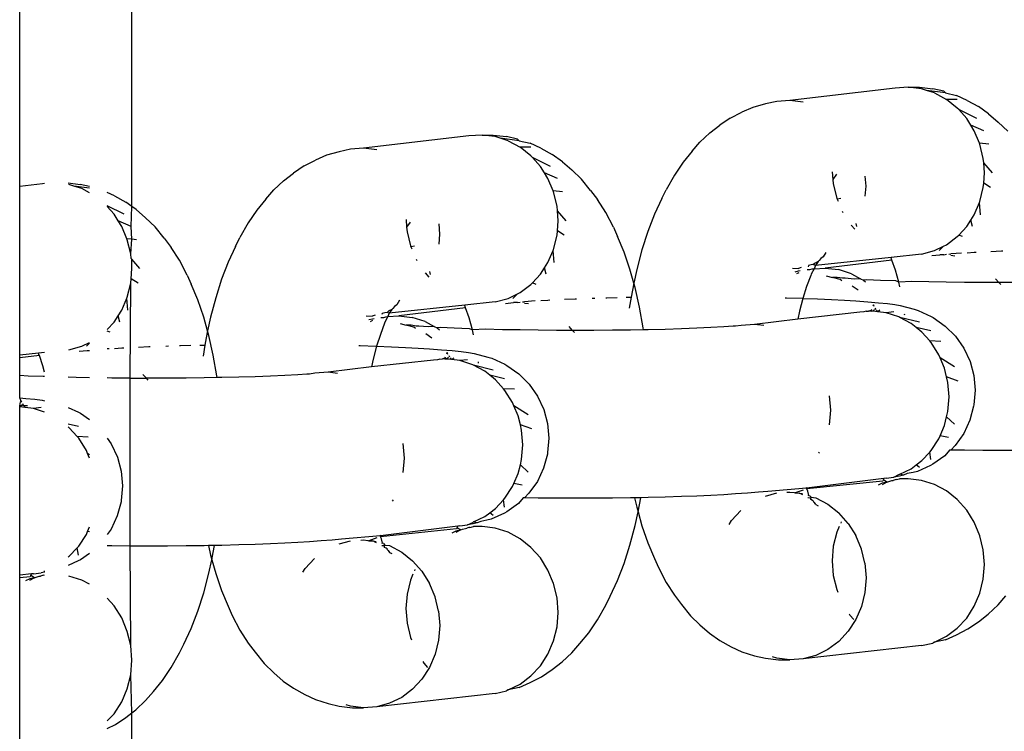
# Model space of a CAD drawing. Units: inches. Extents: x 45 to 785, y -143 to 412.
# Drawn here: x 417 to 420, y 262 to 264 of the extents above; entities that cross this region are included whole.
import ezdxf

# ---------------------------------------------------------------- set-up
doc = ezdxf.new("R2010")
doc.units = ezdxf.units.IN
doc.header["$MEASUREMENT"] = 0
doc.layers.add('VP-EQ', color=7, linetype='Continuous', true_color=0x8a3492)

# ---------------------------------------------------------------- blocks, each defined once
blk = doc.blocks.new('RB1491R1R1R1-2D')
at = {"layer": 'VP-EQ', "color": 7}
for p, q in [((-2.3966, 137.2694), (-2.3966, 176.5092)), ((-2.7966, 137.3412), (-2.7966, 176.4374)), ((0.3277, 137.6919), (-0.0477, 137.6478)), ((0.3749, 137.6953), (0.3277, 137.6919)), ((0.4221, 137.6896), (0.3749, 137.6953)), ((0.3749, 137.6953), (0.4151, 137.6953)), ((0.4151, 137.6953), (0.4621, 137.6896)), ((0.4397, 137.6839), (0.4221, 137.6896)), ((0.5017, 137.6805), (0.4621, 137.6896)), ((0.5073, 137.6749), (0.4397, 137.6839)), ((0.4679, 137.6749), (0.4397, 137.6839)), ((0.4679, 137.6749), (0.5108, 137.6518)), ((0.5017, 137.6805), (0.5073, 137.6749)), ((0.5073, 137.6749), (0.5464, 137.666)), ((0.5497, 137.6209), (0.5108, 137.6518)), ((0.5494, 137.6518), (0.5108, 137.6518)), ((0.5848, 137.6483), (0.5464, 137.666)), ((-0.1802, 137.6232), (-0.2193, 137.6055)), ((-0.1349, 137.6355), (-0.1802, 137.6232)), ((-0.0949, 137.6444), (-0.1349, 137.6355)), ((-0.0477, 137.6478), (-0.0949, 137.6444)), ((-0.0005, 137.6421), (-0.0477, 137.6478)), ((0.5548, 137.6151), (0.5497, 137.6209)), ((0.619, 137.5832), (0.5548, 137.6151)), ((0.5832, 137.5832), (0.5548, 137.6151)), ((0.5848, 137.6483), (0.6251, 137.6258)), ((0.6616, 137.6001), (0.6251, 137.6258)), ((-0.2604, 137.5851), (-0.298, 137.5594)), ((-0.2604, 137.5851), (-0.2193, 137.6055)), ((0.5978, 137.5598), (0.5832, 137.5832)), ((0.6616, 137.6001), (0.6957, 137.5708)), ((-0.3332, 137.532), (-0.298, 137.5594)), ((0.6445, 137.5397), (0.5978, 137.5598)), ((0.6103, 137.5397), (0.5978, 137.5598)), ((0.7297, 137.5379), (0.6957, 137.5708)), ((-1.1938, 137.5211), (-1.5692, 137.4771)), ((-1.1465, 137.5245), (-1.1938, 137.5211)), ((-1.0993, 137.5188), (-1.1465, 137.5245)), ((-1.1465, 137.5245), (-1.1064, 137.5245)), ((-1.1064, 137.5245), (-1.0593, 137.5188)), ((-1.0817, 137.5132), (-1.0993, 137.5188)), ((-1.0141, 137.5042), (-1.0817, 137.5132)), ((-1.0536, 137.5042), (-1.0817, 137.5132)), ((-1.0197, 137.5098), (-1.0593, 137.5188)), ((-1.0197, 137.5098), (-1.0141, 137.5042)), ((-0.3332, 137.532), (-0.3686, 137.4991)), ((0.6288, 137.4956), (0.6103, 137.5397)), ((-1.5692, 137.4771), (-1.6164, 137.4737)), ((-1.5219, 137.4714), (-1.5692, 137.4771)), ((-1.0536, 137.5042), (-1.0106, 137.4811)), ((-1.0141, 137.5042), (-0.975, 137.4953)), ((-0.9718, 137.4502), (-1.0106, 137.4811)), ((-0.972, 137.4811), (-1.0106, 137.4811)), ((-0.9366, 137.4776), (-0.975, 137.4953)), ((-0.9366, 137.4776), (-0.8963, 137.4551)), ((-0.3963, 137.4663), (-0.3686, 137.4991)), ((0.6626, 137.4919), (0.6288, 137.4956)), ((0.6304, 137.4919), (0.6288, 137.4956)), ((0.6426, 137.4412), (0.6304, 137.4919)), ((-1.7016, 137.4524), (-1.7407, 137.4348)), ((-1.6564, 137.4647), (-1.7016, 137.4524)), ((-1.6164, 137.4737), (-1.6564, 137.4647)), ((-0.9666, 137.4444), (-0.9718, 137.4502)), ((-0.9024, 137.4124), (-0.9666, 137.4444)), ((-0.9383, 137.4124), (-0.9666, 137.4444)), ((-0.8598, 137.4293), (-0.8963, 137.4551)), ((-0.3963, 137.4663), (-0.4289, 137.4274)), ((0.6439, 137.4251), (0.6426, 137.4412)), ((-1.7819, 137.4143), (-1.8194, 137.3886)), ((-1.7819, 137.4143), (-1.7407, 137.4348)), ((-0.9236, 137.389), (-0.9383, 137.4124)), ((-0.8598, 137.4293), (-0.8257, 137.4)), ((-0.4289, 137.4274), (-0.46, 137.3815)), ((0.6749, 137.389), (0.6439, 137.4251)), ((0.6468, 137.3891), (0.6439, 137.4251)), ((-1.8546, 137.3612), (-1.8194, 137.3886)), ((-0.8769, 137.369), (-0.9236, 137.389)), ((-0.9111, 137.369), (-0.9236, 137.389)), ((-0.8926, 137.3248), (-0.9111, 137.369)), ((-0.7917, 137.3672), (-0.8257, 137.4)), ((-0.46, 137.3815), (-0.4893, 137.329)), ((0.1037, 137.3934), (0.1059, 137.3662)), ((0.1186, 137.3845), (0.1059, 137.3662)), ((0.2242, 137.3416), (0.2213, 137.3777)), ((0.6439, 137.3531), (0.6468, 137.3891)), ((-2.7152, 137.3504), (-2.7966, 137.3412)), ((-2.7966, 136.7382), (-2.7966, 137.3412)), ((-2.7076, 137.3509), (-2.7152, 137.3504)), ((-2.6231, 137.3532), (-2.5808, 137.348)), ((-2.6032, 137.3424), (-2.6208, 137.3481)), ((-2.5472, 137.335), (-2.6032, 137.3424)), ((-2.575, 137.3334), (-2.6032, 137.3424)), ((-2.5472, 137.3404), (-2.5808, 137.348)), ((-2.5472, 137.3185), (-2.575, 137.3334)), ((-1.8546, 137.3612), (-1.89, 137.3284)), ((-0.7593, 137.3266), (-0.7917, 137.3672)), ((0.1059, 137.3662), (0.1071, 137.3502)), ((0.1071, 137.3502), (0.1194, 137.2995)), ((0.2213, 137.3057), (0.2242, 137.3416)), ((0.6304, 137.287), (0.6426, 137.3371)), ((0.6426, 137.3371), (0.6439, 137.3531)), ((0.6687, 137.3371), (0.6439, 137.3531)), ((-2.4581, 137.3068), (-2.4839, 137.3187)), ((-2.4581, 137.3068), (-2.4177, 137.2843)), ((-1.9177, 137.2955), (-1.89, 137.3284)), ((-0.8588, 137.3212), (-0.8926, 137.3248)), ((-0.891, 137.3212), (-0.8926, 137.3248)), ((-0.8788, 137.2704), (-0.891, 137.3212)), ((-0.7593, 137.3266), (-0.7343, 137.2938)), ((-0.5053, 137.2973), (-0.4893, 137.329)), ((0.1194, 137.2995), (0.1209, 137.2958)), ((-2.4238, 137.2417), (-2.4839, 137.2715)), ((-2.4597, 137.2417), (-2.4839, 137.2689)), ((-2.3966, 137.2694), (-2.4177, 137.2843)), ((-2.3984, 137.1982), (-2.3966, 137.2694)), ((-2.3813, 137.2586), (-2.3966, 137.2694)), ((-1.9177, 137.2955), (-1.9503, 137.2566)), ((-0.8775, 137.2544), (-0.8788, 137.2704)), ((-0.705, 137.2478), (-0.7343, 137.2938)), ((-0.5053, 137.2973), (-0.5311, 137.2415)), ((0.1344, 137.298), (0.1209, 137.2958)), ((0.1209, 137.2958), (0.124, 137.2884)), ((0.6103, 137.2401), (0.6288, 137.2834)), ((0.6288, 137.2834), (0.6304, 137.287)), ((0.6324, 137.2401), (0.6288, 137.2834)), ((-2.445, 137.2183), (-2.4597, 137.2417)), ((-2.3813, 137.2586), (-2.3472, 137.2293)), ((-2.3131, 137.1964), (-2.3472, 137.2293)), ((-1.9503, 137.2566), (-1.9814, 137.2107)), ((-0.8465, 137.2183), (-0.8775, 137.2544)), ((-0.8747, 137.2183), (-0.8775, 137.2544)), ((-0.6779, 137.1953), (-0.705, 137.2478)), ((-0.5311, 137.2415), (-0.5547, 137.1804)), ((0.1394, 137.2516), (0.1419, 137.2476)), ((0.5978, 137.2207), (0.6103, 137.2401)), ((-2.3984, 137.1982), (-2.445, 137.2183)), ((-2.4325, 137.1982), (-2.445, 137.2183)), ((-2.414, 137.1541), (-2.4325, 137.1982)), ((-2.3966, 137.1522), (-2.3984, 137.1982)), ((-2.2808, 137.1558), (-2.3131, 137.1964)), ((-1.9814, 137.2107), (-2.0107, 137.1582)), ((-1.4177, 137.2226), (-1.4156, 137.1955)), ((-1.4028, 137.2137), (-1.4156, 137.1955)), ((-1.4156, 137.1955), (-1.4143, 137.1794)), ((-1.2973, 137.1709), (-1.3001, 137.207)), ((-0.8775, 137.1823), (-0.8747, 137.2183)), ((-0.6779, 137.1953), (-0.6632, 137.1623)), ((0.1715, 137.2027), (0.1846, 137.1879)), ((0.187, 137.2082), (0.1897, 137.1973)), ((0.5548, 137.1675), (0.5832, 137.198)), ((0.5832, 137.198), (0.5978, 137.2207)), ((0.6035, 137.198), (0.5978, 137.2207)), ((-2.0267, 137.1265), (-2.0107, 137.1582)), ((-1.4143, 137.1794), (-1.402, 137.1287)), ((-1.3001, 137.1349), (-1.2973, 137.1709)), ((-0.891, 137.1162), (-0.8788, 137.1664)), ((-0.8788, 137.1664), (-0.8775, 137.1823)), ((-0.8528, 137.1664), (-0.8775, 137.1823)), ((-0.6396, 137.1065), (-0.6632, 137.1623)), ((-0.5547, 137.1804), (-0.5758, 137.1145)), ((0.5108, 137.1329), (0.5497, 137.1619)), ((0.5497, 137.1619), (0.5548, 137.1675)), ((0.5685, 137.1619), (0.5548, 137.1675)), ((-2.4125, 137.1504), (-2.414, 137.1541)), ((-2.3966, 137.1522), (-2.414, 137.1541)), ((-2.4002, 137.0997), (-2.4125, 137.1504)), ((-2.4002, 137.0997), (-2.3966, 137.1522)), ((-2.3802, 137.1504), (-2.3966, 137.1522)), ((-2.2808, 137.1558), (-2.2557, 137.123)), ((-2.2264, 137.0771), (-2.2557, 137.123)), ((-2.0267, 137.1265), (-2.0525, 137.0707)), ((-1.402, 137.1287), (-1.4005, 137.125)), ((-1.387, 137.1272), (-1.4005, 137.125)), ((-1.4005, 137.125), (-1.3974, 137.1176)), ((0.4679, 137.1119), (0.5009, 137.1281)), ((0.4847, 137.1119), (0.5009, 137.1281)), ((0.5009, 137.1281), (0.5108, 137.1329)), ((-2.3989, 137.0836), (-2.4002, 137.0997)), ((-0.9111, 137.0694), (-0.8926, 137.1126)), ((-0.8926, 137.1126), (-0.891, 137.1162)), ((-0.889, 137.0694), (-0.8926, 137.1126)), ((-0.6185, 137.0454), (-0.6396, 137.1065)), ((-0.5758, 137.1145), (-0.5943, 137.0445)), ((0.071, 137.0892), (0.0623, 137.0833)), ((0.0809, 137.1054), (0.071, 137.0892)), ((0.4221, 137.0995), (0.3133, 137.0873)), ((0.4221, 137.0995), (0.4679, 137.1119)), ((0.4584, 137.094), (0.4873, 137.097)), ((0.5012, 137.0971), (0.4873, 137.097)), ((0.5012, 137.0971), (0.5112, 137.0989)), ((0.5191, 137.0996), (0.5264, 137.1001)), ((0.5651, 137.1029), (0.5264, 137.1001)), ((0.5405, 137.0923), (0.527, 137.094)), ((0.5851, 137.1042), (0.6102, 137.1058)), ((0.6102, 137.1058), (0.6174, 137.1062)), ((0.6698, 137.1089), (0.7073, 137.1106)), ((0.7073, 137.1106), (0.7117, 137.1108)), ((-2.3966, 137.0809), (-2.3989, 137.0836)), ((-2.368, 137.0475), (-2.3966, 137.0809)), ((-2.3966, 137.0542), (-2.3966, 137.0809)), ((-2.3961, 137.0475), (-2.3966, 137.0542)), ((-2.1993, 137.0246), (-2.2264, 137.0771)), ((-2.0525, 137.0707), (-2.0761, 137.0096)), ((-1.382, 137.0809), (-1.3795, 137.0769)), ((-0.9236, 137.05), (-0.9111, 137.0694)), ((0.0188, 137.0581), (0.0173, 137.0541)), ((0.0285, 137.0607), (0.0188, 137.0581)), ((0.0358, 137.0618), (0.0285, 137.0607)), ((0.0427, 137.0672), (0.0358, 137.0618)), ((0.044, 137.0591), (0.0358, 137.0618)), ((0.044, 137.0591), (0.0383, 137.0468)), ((0.0532, 137.0726), (0.0427, 137.0672)), ((0.3133, 137.0873), (0.044, 137.0591)), ((0.0532, 137.0726), (0.044, 137.0591)), ((0.0567, 137.0759), (0.0532, 137.0726)), ((0.0623, 137.0833), (0.0567, 137.0759)), ((0.3163, 137.0782), (0.0786, 137.0497)), ((0.3145, 137.0849), (0.3133, 137.0873)), ((0.3151, 137.0818), (0.3133, 137.0873)), ((0.3163, 137.0782), (0.3151, 137.0818)), ((0.3288, 137.0422), (0.3163, 137.0782)), ((-2.3989, 137.0116), (-2.3961, 137.0475)), ((-2.1993, 137.0246), (-2.1846, 136.9915)), ((-1.3499, 137.032), (-1.3368, 137.0171)), ((-1.3345, 137.0374), (-1.3317, 137.0266)), ((-0.9666, 136.9967), (-0.9383, 137.0273)), ((-0.9383, 137.0273), (-0.9236, 137.05)), ((-0.9179, 137.0273), (-0.9236, 137.05)), ((-0.6046, 136.996), (-0.6185, 137.0454)), ((-0.5943, 137.0445), (-0.6046, 136.996)), ((-0.0389, 137.0493), (-0.0168, 137.0484)), ((-0.0286, 137.0361), (-0.0165, 137.0392)), ((-0.0234, 137.0295), (-0.0146, 137.0338)), ((-0.007, 137.0516), (-0.0168, 137.0484)), ((-0.0165, 137.0392), (-0.0107, 137.0402)), ((0.0273, 137.023), (0.0121, 136.9834)), ((0.0134, 137.044), (0.0239, 137.0443)), ((0.0239, 137.0443), (0.0313, 137.0463)), ((0.0281, 137.0274), (0.0273, 137.023)), ((0.0383, 137.0468), (0.0281, 137.0274)), ((0.0313, 137.0463), (0.0383, 137.0468)), ((0.0383, 137.0468), (0.0786, 137.0497)), ((0.0786, 137.0497), (0.1258, 137.044)), ((0.0821, 137.0219), (0.1042, 137.0161)), ((0.1716, 137.0293), (0.1258, 137.044)), ((0.1716, 137.0293), (0.2046, 137.0115)), ((0.3407, 136.9996), (0.3288, 137.0422)), ((-2.4125, 136.9455), (-2.4002, 136.9956)), ((-2.4019, 136.6562), (-2.4002, 136.9956)), ((-2.4002, 136.9956), (-2.3989, 137.0116)), ((-2.3742, 136.9956), (-2.3989, 137.0116)), ((-2.161, 136.9357), (-2.1846, 136.9915)), ((-2.0761, 137.0096), (-2.0972, 136.9437)), ((-1.0106, 136.9622), (-0.9718, 136.9912)), ((-0.9718, 136.9912), (-0.9666, 136.9967)), ((-0.9529, 136.9912), (-0.9666, 136.9967)), ((-0.6046, 136.996), (-0.61, 136.9709)), ((-0.6, 136.9795), (-0.6046, 136.996)), ((0.0121, 136.9834), (-0.0016, 136.9408)), ((0.1215, 137.0158), (0.1042, 137.0161)), ((0.1313, 137.009), (0.1042, 137.0161)), ((0.1396, 137.0132), (0.1215, 137.0158)), ((0.1374, 137.0043), (0.1313, 137.009)), ((0.1493, 137.0129), (0.1396, 137.0132)), ((0.1822, 137.0102), (0.1493, 137.0129)), ((0.1958, 136.9703), (0.1747, 136.985)), ((0.2046, 137.0115), (0.1822, 137.0102)), ((0.2046, 137.0115), (0.2145, 137.0062)), ((0.2259, 137.0079), (0.2145, 137.0062)), ((0.2145, 137.0062), (0.2225, 136.9998)), ((0.2759, 137.0056), (0.2259, 137.0079)), ((0.3299, 137.0035), (0.2759, 137.0056)), ((0.3407, 136.9996), (0.3299, 137.0035)), ((0.3873, 137.0018), (0.3407, 136.9996)), ((0.3446, 136.9823), (0.3407, 136.9996)), ((0.4477, 137.0003), (0.3873, 137.0018)), ((0.5104, 136.9991), (0.4477, 137.0003)), ((0.5751, 136.9983), (0.5104, 136.9991)), ((0.6409, 136.9977), (0.5751, 136.9983)), ((0.6983, 136.9976), (0.6409, 136.9977)), ((0.6983, 136.9976), (0.6862, 137.0112)), ((0.7048, 136.9903), (0.6983, 136.9976)), ((0.7074, 136.9975), (0.6983, 136.9976)), ((0.774, 136.9977), (0.7074, 136.9975)), ((-1.0536, 136.9411), (-1.0205, 136.9573)), ((-1.0368, 136.9411), (-1.0205, 136.9573)), ((-1.0205, 136.9573), (-1.0106, 136.9622)), ((-0.61, 136.9709), (-0.6142, 136.9454)), ((-0.5843, 136.9094), (-0.6, 136.9795)), ((-2.4325, 136.8986), (-2.414, 136.9419)), ((-2.414, 136.9419), (-2.4125, 136.9455)), ((-2.4104, 136.8986), (-2.414, 136.9419)), ((-2.1399, 136.8746), (-2.161, 136.9357)), ((-2.0972, 136.9437), (-2.1157, 136.8737)), ((-1.2082, 136.9165), (-1.4774, 136.8883)), ((-1.4591, 136.9125), (-1.4647, 136.9051)), ((-1.4504, 136.9184), (-1.4591, 136.9125)), ((-1.4405, 136.9346), (-1.4504, 136.9184)), ((-1.0993, 136.9287), (-1.2082, 136.9165)), ((-1.2069, 136.9141), (-1.2082, 136.9165)), ((-1.2063, 136.911), (-1.2082, 136.9165)), ((-1.0993, 136.9287), (-1.0536, 136.9411)), ((-1.063, 136.9233), (-1.0342, 136.9263)), ((-1.0202, 136.9263), (-1.0342, 136.9263)), ((-1.0202, 136.9263), (-1.0102, 136.9282)), ((-1.0023, 136.9288), (-0.995, 136.9294)), ((-0.9563, 136.9321), (-0.995, 136.9294)), ((-0.9809, 136.9216), (-0.9944, 136.9232)), ((-0.9363, 136.9334), (-0.9112, 136.9351)), ((-0.9112, 136.9351), (-0.904, 136.9355)), ((-0.8516, 136.9382), (-0.8142, 136.9398)), ((-0.8142, 136.9398), (-0.8097, 136.94)), ((-0.754, 136.942), (-0.7443, 136.9423)), ((-0.7052, 136.9434), (-0.7016, 136.9436)), ((-0.7016, 136.9436), (-0.6643, 136.9444)), ((-0.6318, 136.9451), (-0.6142, 136.9454)), ((-0.6142, 136.9454), (-0.6208, 136.9058)), ((-0.0646, 136.9434), (-0.0601, 136.9433)), ((-0.0601, 136.9433), (-0.0043, 136.9416)), ((-0.0016, 136.9408), (-0.0136, 136.8955)), ((-0.0016, 136.9408), (0.0512, 136.9395)), ((0.0512, 136.9395), (0.1012, 136.9372)), ((0.1012, 136.9372), (0.1468, 136.9346)), ((0.1468, 136.9346), (0.1876, 136.9319)), ((0.1876, 136.9319), (0.2302, 136.9289)), ((0.2302, 136.9289), (0.2685, 136.9257)), ((0.2508, 136.9183), (0.2486, 136.913)), ((0.2533, 136.9117), (0.2508, 136.9183)), ((0.2685, 136.9257), (0.3008, 136.9224)), ((0.3008, 136.9224), (0.3268, 136.9189)), ((0.3268, 136.9189), (0.3464, 136.9153)), ((0.3464, 136.9153), (0.3956, 136.9024)), ((-2.4597, 136.8565), (-2.445, 136.8792)), ((-2.445, 136.8792), (-2.4325, 136.8986)), ((-2.4393, 136.8565), (-2.445, 136.8792)), ((-1.5603, 136.8785), (-1.5382, 136.8777)), ((-1.5284, 136.8808), (-1.5382, 136.8777)), ((-1.5026, 136.8873), (-1.5041, 136.8833)), ((-1.493, 136.8899), (-1.5026, 136.8873)), ((-1.4856, 136.891), (-1.493, 136.8899)), ((-1.4787, 136.8964), (-1.4856, 136.891)), ((-1.4774, 136.8883), (-1.4856, 136.891)), ((-1.4774, 136.8883), (-1.4831, 136.876)), ((-1.4831, 136.876), (-1.4429, 136.8789)), ((-1.4682, 136.9018), (-1.4787, 136.8964)), ((-1.4682, 136.9018), (-1.4774, 136.8883)), ((-1.4647, 136.9051), (-1.4682, 136.9018)), ((-1.2051, 136.9075), (-1.4429, 136.8789)), ((-1.4429, 136.8789), (-1.3957, 136.8732)), ((-1.2051, 136.9075), (-1.2063, 136.911)), ((-1.1927, 136.8715), (-1.2051, 136.9075)), ((-0.5716, 136.8359), (-0.5843, 136.9094)), ((-0.0136, 136.8955), (-0.0196, 136.8672)), ((0.2014, 136.892), (-0.0196, 136.8672)), ((0.2159, 136.893), (0.2014, 136.892)), ((0.2247, 136.895), (0.2159, 136.893)), ((0.2247, 136.895), (0.2332, 136.8956)), ((0.2426, 136.8981), (0.2332, 136.8956)), ((0.2429, 136.8947), (0.2332, 136.8956)), ((0.2426, 136.8981), (0.2449, 136.9032)), ((0.2486, 136.8954), (0.2426, 136.8981)), ((0.2426, 136.8981), (0.2429, 136.8947)), ((0.2486, 136.8954), (0.2429, 136.8947)), ((0.2547, 136.9012), (0.2486, 136.8954)), ((0.2663, 136.8932), (0.2486, 136.8954)), ((0.2604, 136.9017), (0.257, 136.9064)), ((0.2663, 136.8932), (0.2619, 136.8995)), ((0.2738, 136.8986), (0.2663, 136.8932)), ((0.2958, 136.8897), (0.2663, 136.8932)), ((0.3229, 136.8931), (0.2958, 136.8897)), ((0.3416, 136.875), (0.2958, 136.8897)), ((0.3623, 136.8812), (0.3618, 136.8854)), ((0.3956, 136.9024), (0.4095, 136.8984)), ((0.4095, 136.8984), (0.4565, 136.8767)), ((0.4565, 136.8767), (0.4635, 136.8725)), ((-2.4839, 136.8305), (-2.4597, 136.8565)), ((-2.126, 136.8253), (-2.1399, 136.8746)), ((-2.1157, 136.8737), (-2.126, 136.8253)), ((-1.55, 136.8653), (-1.5379, 136.8685)), ((-1.5448, 136.8587), (-1.536, 136.863)), ((-1.5379, 136.8685), (-1.5321, 136.8695)), ((-1.4941, 136.8522), (-1.5094, 136.8127)), ((-1.508, 136.8732), (-1.4975, 136.8735)), ((-1.4975, 136.8735), (-1.4901, 136.8755)), ((-1.4934, 136.8566), (-1.4941, 136.8522)), ((-1.4831, 136.876), (-1.4934, 136.8566)), ((-1.4901, 136.8755), (-1.4831, 136.876)), ((-1.4393, 136.8511), (-1.4172, 136.8453)), ((-1.3999, 136.845), (-1.4172, 136.8453)), ((-1.3901, 136.8382), (-1.4172, 136.8453)), ((-1.3819, 136.8424), (-1.3999, 136.845)), ((-1.3499, 136.8586), (-1.3957, 136.8732)), ((-1.3721, 136.8422), (-1.3819, 136.8424)), ((-1.3392, 136.8394), (-1.3721, 136.8422)), ((-1.3499, 136.8586), (-1.3168, 136.8408)), ((-1.1807, 136.8289), (-1.1927, 136.8715)), ((-0.2499, 136.8417), (-0.2831, 136.8392)), ((-0.2415, 136.8419), (-0.2499, 136.8417)), ((-0.2212, 136.8445), (-0.2415, 136.8419)), ((-0.174, 136.8479), (-0.2212, 136.8445)), ((-0.0196, 136.8672), (-0.174, 136.8479)), ((-0.1413, 136.844), (-0.174, 136.8479)), ((0.3449, 136.8733), (0.3416, 136.875)), ((0.4152, 136.8558), (0.3449, 136.8733)), ((0.3845, 136.8519), (0.3449, 136.8733)), ((0.4024, 136.8377), (0.3845, 136.8519)), ((0.4635, 136.8725), (0.5063, 136.8426)), ((0.5063, 136.8426), (0.5433, 136.8058)), ((-2.4743, 136.8204), (-2.4839, 136.8243)), ((-2.126, 136.8253), (-2.1314, 136.8001)), ((-2.1214, 136.8087), (-2.126, 136.8253)), ((-2.1057, 136.7387), (-2.1214, 136.8087)), ((-1.5094, 136.8127), (-1.523, 136.7701)), ((-1.384, 136.8336), (-1.3901, 136.8382)), ((-1.3256, 136.7995), (-1.3467, 136.8143)), ((-1.3168, 136.8408), (-1.3392, 136.8394)), ((-1.3168, 136.8408), (-1.3069, 136.8355)), ((-1.2955, 136.8371), (-1.3069, 136.8355)), ((-1.3069, 136.8355), (-1.2989, 136.8291)), ((-1.2455, 136.8348), (-1.2955, 136.8371)), ((-1.1916, 136.8328), (-1.2455, 136.8348)), ((-1.1807, 136.8289), (-1.1916, 136.8328)), ((-1.1341, 136.831), (-1.1807, 136.8289)), ((-1.1768, 136.8116), (-1.1807, 136.8289)), ((-1.0738, 136.8295), (-1.1341, 136.831)), ((-1.011, 136.8284), (-1.0738, 136.8295)), ((-0.9464, 136.8275), (-1.011, 136.8284)), ((-0.8805, 136.827), (-0.9464, 136.8275)), ((-0.8231, 136.8268), (-0.8805, 136.827)), ((-0.8231, 136.8268), (-0.8352, 136.8404)), ((-0.8167, 136.8195), (-0.8231, 136.8268)), ((-0.814, 136.8268), (-0.8231, 136.8268)), ((-0.7474, 136.8269), (-0.814, 136.8268)), ((-0.6814, 136.8274), (-0.7474, 136.8269)), ((-0.6166, 136.8282), (-0.6814, 136.8274)), ((-0.5707, 136.829), (-0.6166, 136.8282)), ((-0.5707, 136.829), (-0.5716, 136.8359)), ((-0.5534, 136.8293), (-0.5707, 136.829)), ((-0.4926, 136.8307), (-0.5534, 136.8293)), ((-0.4347, 136.8325), (-0.4926, 136.8307)), ((-0.3801, 136.8344), (-0.4347, 136.8325)), ((-0.3294, 136.8367), (-0.3801, 136.8344)), ((-0.2831, 136.8392), (-0.3294, 136.8367)), ((0.4556, 136.8251), (0.4024, 136.8377)), ((0.4234, 136.821), (0.4024, 136.8377)), ((0.4517, 136.7891), (0.4234, 136.821)), ((-2.575, 136.7704), (-2.5472, 136.784)), ((-2.5582, 136.7704), (-2.5472, 136.7813)), ((-2.2754, 136.7712), (-2.2657, 136.7715)), ((-2.2266, 136.7727), (-2.2231, 136.7728)), ((-2.2231, 136.7728), (-2.1857, 136.7737)), ((-2.1532, 136.7744), (-2.1356, 136.7747)), ((-2.1356, 136.7747), (-2.1422, 136.7351)), ((-2.1314, 136.8001), (-2.1356, 136.7747)), ((-1.586, 136.7726), (-1.5816, 136.7725)), ((-1.5816, 136.7725), (-1.5258, 136.7708)), ((0.4904, 136.7876), (0.4517, 136.7891)), ((0.4569, 136.7833), (0.4517, 136.7891)), ((0.4841, 136.7398), (0.4569, 136.7833)), ((0.5433, 136.8058), (0.5732, 136.7631)), ((-2.7296, 136.7458), (-2.7966, 136.7382)), ((-2.7966, 136.7289), (-2.7966, 136.7382)), ((-2.7265, 136.7367), (-2.7966, 136.7289)), ((-2.7076, 136.7482), (-2.7296, 136.7458)), ((-2.7283, 136.7434), (-2.7296, 136.7458)), ((-2.7278, 136.7403), (-2.7296, 136.7458)), ((-2.7265, 136.7367), (-2.7278, 136.7403)), ((-2.7141, 136.7007), (-2.7265, 136.7367)), ((-2.6208, 136.758), (-2.575, 136.7704)), ((-2.5845, 136.7525), (-2.5556, 136.7555)), ((-2.5556, 136.7555), (-2.5472, 136.7552)), ((-2.4777, 136.7613), (-2.4839, 136.7609)), ((-2.4577, 136.7627), (-2.4326, 136.7643)), ((-2.4326, 136.7643), (-2.4254, 136.7647)), ((-2.373, 136.7674), (-2.3356, 136.7691)), ((-2.3356, 136.7691), (-2.3311, 136.7692)), ((-2.093, 136.6651), (-2.1057, 136.7387)), ((-1.523, 136.7701), (-1.535, 136.7247)), ((-1.523, 136.7701), (-1.4702, 136.7687)), ((-1.4702, 136.7687), (-1.4202, 136.7664)), ((-1.4202, 136.7664), (-1.3746, 136.7639)), ((-1.3746, 136.7639), (-1.3339, 136.7611)), ((-1.3339, 136.7611), (-1.2912, 136.7581)), ((-1.2912, 136.7581), (-1.253, 136.755)), ((-1.2706, 136.7475), (-1.2728, 136.7423)), ((-1.2681, 136.7409), (-1.2706, 136.7475)), ((-1.253, 136.755), (-1.2207, 136.7516)), ((-1.2207, 136.7516), (-1.1946, 136.7481)), ((-1.1946, 136.7481), (-1.175, 136.7445)), ((-1.175, 136.7445), (-1.1258, 136.7316)), ((0.4887, 136.7288), (0.4841, 136.7398)), ((0.5732, 136.7631), (0.5953, 136.7158)), ((-2.7966, 136.6654), (-2.7966, 136.7289)), ((-1.535, 136.7247), (-1.541, 136.6964)), ((-1.3201, 136.7212), (-1.541, 136.6964)), ((-1.3055, 136.7223), (-1.3201, 136.7212)), ((-1.2967, 136.7242), (-1.3055, 136.7223)), ((-1.2967, 136.7242), (-1.2882, 136.7248)), ((-1.2788, 136.7273), (-1.2882, 136.7248)), ((-1.2785, 136.7242), (-1.2882, 136.7248)), ((-1.2788, 136.7273), (-1.2765, 136.7324)), ((-1.2728, 136.7246), (-1.2788, 136.7273)), ((-1.2788, 136.7273), (-1.2785, 136.7242)), ((-1.2728, 136.7246), (-1.2785, 136.7242)), ((-1.2667, 136.7305), (-1.2728, 136.7246)), ((-1.2551, 136.7225), (-1.2728, 136.7246)), ((-1.2611, 136.7309), (-1.2644, 136.7357)), ((-1.2551, 136.7225), (-1.2596, 136.7288)), ((-1.2476, 136.7278), (-1.2551, 136.7225)), ((-1.2256, 136.7189), (-1.2551, 136.7225)), ((-1.1985, 136.7224), (-1.2256, 136.7189)), ((-1.1798, 136.7043), (-1.2256, 136.7189)), ((-1.1766, 136.7025), (-1.1798, 136.7043)), ((-1.1062, 136.6851), (-1.1766, 136.7025)), ((-1.1369, 136.6812), (-1.1766, 136.7025)), ((-1.1591, 136.7105), (-1.1597, 136.7147)), ((-1.1258, 136.7316), (-1.1119, 136.7277)), ((-1.1119, 136.7277), (-1.065, 136.7059)), ((-1.065, 136.7059), (-1.0579, 136.7017)), ((-1.0579, 136.7017), (-1.0151, 136.6719)), ((0.5395, 136.6965), (0.4887, 136.7288)), ((0.5041, 136.692), (0.4887, 136.7288)), ((0.5953, 136.7158), (0.6088, 136.6654)), ((-2.7076, 136.6776), (-2.7141, 136.7007)), ((-2.3446, 136.6561), (-2.3566, 136.6697)), ((-1.8509, 136.666), (-1.9015, 136.6637)), ((-1.8045, 136.6685), (-1.8509, 136.666)), ((-1.7714, 136.6709), (-1.8045, 136.6685)), ((-1.7629, 136.6712), (-1.7714, 136.6709)), ((-1.7427, 136.6738), (-1.7629, 136.6712)), ((-1.6955, 136.6772), (-1.7427, 136.6738)), ((-1.541, 136.6964), (-1.6955, 136.6772)), ((-1.6628, 136.6732), (-1.6955, 136.6772)), ((-1.119, 136.6669), (-1.1369, 136.6812)), ((-1.0659, 136.6544), (-1.119, 136.6669)), ((-1.0981, 136.6503), (-1.119, 136.6669)), ((-1.0151, 136.6719), (-0.9782, 136.635)), ((0.5116, 136.6608), (0.5041, 136.692)), ((-2.7669, 136.6641), (-2.7966, 136.6654)), ((-2.7966, 136.586), (-2.7966, 136.6654)), ((-2.713, 136.662), (-2.7669, 136.6641)), ((-2.7076, 136.6618), (-2.713, 136.662)), ((-2.5952, 136.6588), (-2.6231, 136.6594)), ((-2.5472, 136.6579), (-2.5952, 136.6588)), ((-2.4678, 136.6568), (-2.4839, 136.657)), ((-2.4019, 136.6562), (-2.4678, 136.6568)), ((-2.4019, 136.0571), (-2.4019, 136.6562)), ((-2.4019, 136.6562), (-2.3446, 136.6561)), ((-2.3381, 136.6488), (-2.3446, 136.6561)), ((-2.3354, 136.656), (-2.3446, 136.6561)), ((-2.2689, 136.6562), (-2.3354, 136.656)), ((-2.2029, 136.6566), (-2.2689, 136.6562)), ((-2.138, 136.6574), (-2.2029, 136.6566)), ((-2.0922, 136.6582), (-2.138, 136.6574)), ((-2.0922, 136.6582), (-2.093, 136.6651)), ((-2.0749, 136.6586), (-2.0922, 136.6582)), ((-2.0141, 136.66), (-2.0749, 136.6586)), ((-1.9561, 136.6617), (-2.0141, 136.66)), ((-1.9015, 136.6637), (-1.9561, 136.6617)), ((-1.0697, 136.6183), (-1.0981, 136.6503)), ((-0.9782, 136.635), (-0.9482, 136.5923)), ((0.5523, 136.6459), (0.5116, 136.6608)), ((0.5163, 136.6413), (0.5116, 136.6608)), ((0.5205, 136.5892), (0.5163, 136.6413)), ((0.6088, 136.6654), (0.6134, 136.6133)), ((-1.031, 136.6168), (-1.0697, 136.6183)), ((-1.0646, 136.6125), (-1.0697, 136.6183)), ((-1.0374, 136.5691), (-1.0646, 136.6125)), ((0.6134, 136.6133), (0.6088, 136.5613)), ((-2.7966, 136.586), (-2.7744, 136.5842)), ((-2.792, 136.5768), (-2.7966, 136.586)), ((-2.7966, 136.5575), (-2.7943, 136.5715)), ((-2.792, 136.5768), (-2.7943, 136.5715)), ((-2.7895, 136.5702), (-2.792, 136.5768)), ((-2.7825, 136.5602), (-2.7858, 136.5649)), ((-2.7744, 136.5842), (-2.7421, 136.5809)), ((-2.7421, 136.5809), (-2.716, 136.5774)), ((-2.716, 136.5774), (-2.7076, 136.5758)), ((-1.0328, 136.5581), (-1.0374, 136.5691)), ((-0.9482, 136.5923), (-0.9261, 136.545)), ((0.0979, 136.5417), (0.0937, 136.5938)), ((0.5163, 136.5372), (0.5205, 136.5892)), ((0.6088, 136.5613), (0.6081, 136.5564)), ((-2.7881, 136.5597), (-2.7966, 136.5575)), ((-2.7881, 136.5597), (-2.7966, 136.5544)), ((-2.7966, 136.5544), (-2.7966, 136.5575)), ((-2.7766, 136.5517), (-2.7966, 136.5544)), ((-2.7966, 135.9525), (-2.7966, 136.5544)), ((-2.781, 136.558), (-2.7881, 136.5597)), ((-2.7766, 136.5517), (-2.781, 136.558)), ((-2.769, 136.5571), (-2.781, 136.558)), ((-2.7471, 136.5482), (-2.7766, 136.5517)), ((-2.7199, 136.5516), (-2.7471, 136.5482)), ((-2.7076, 136.5355), (-2.7471, 136.5482)), ((-2.6231, 136.5522), (-2.5864, 136.5352)), ((-2.5864, 136.5352), (-2.5794, 136.531)), ((-2.5794, 136.531), (-2.5472, 136.5085)), ((-0.9819, 136.5258), (-1.0328, 136.5581)), ((-1.0173, 136.5213), (-1.0328, 136.5581)), ((-0.9261, 136.545), (-0.9126, 136.4946)), ((0.0937, 136.4898), (0.0979, 136.5417)), ((0.5116, 136.518), (0.5163, 136.5372)), ((0.6081, 136.5564), (0.5946, 136.506)), ((-2.5873, 136.4836), (-2.6231, 136.4921)), ((-1.0098, 136.49), (-1.0173, 136.5213)), ((-0.9692, 136.4751), (-1.0098, 136.49)), ((-1.0051, 136.4705), (-1.0098, 136.49)), ((-0.9126, 136.4946), (-0.908, 136.4426)), ((0.5041, 136.4871), (0.5116, 136.518)), ((0.5395, 136.4916), (0.5116, 136.518)), ((0.5946, 136.506), (0.5725, 136.4587)), ((-2.6195, 136.4795), (-2.6231, 136.4823)), ((-2.5911, 136.4476), (-2.6195, 136.4795)), ((-1.0009, 136.4184), (-1.0051, 136.4705)), ((0.4887, 136.451), (0.5041, 136.4871)), ((0.5725, 136.4587), (0.5425, 136.416)), ((-2.5524, 136.446), (-2.5911, 136.4476)), ((-2.586, 136.4418), (-2.5911, 136.4476)), ((-2.5588, 136.3983), (-2.586, 136.4418)), ((-2.4839, 136.4418), (-2.4696, 136.4215)), ((-2.4696, 136.4215), (-2.4475, 136.3743)), ((-1.4236, 136.371), (-1.4277, 136.4231)), ((-0.908, 136.4426), (-0.9126, 136.3906)), ((0.4569, 136.3981), (0.4841, 136.4402)), ((0.4841, 136.4402), (0.4887, 136.451)), ((0.5187, 136.4447), (0.4887, 136.451)), ((-2.5542, 136.3873), (-2.5588, 136.3983)), ((-2.5472, 136.3829), (-2.5542, 136.3873)), ((-2.5472, 136.3706), (-2.5542, 136.3873)), ((-1.0051, 136.3665), (-1.0009, 136.4184)), ((-0.9133, 136.3856), (-0.9269, 136.3352)), ((-0.9126, 136.3906), (-0.9133, 136.3856)), ((0.0547, 136.3921), (0.0583, 136.388)), ((0.4234, 136.362), (0.4517, 136.3926)), ((0.4517, 136.3926), (0.4569, 136.3981)), ((0.4556, 136.3661), (0.4517, 136.3926)), ((0.5219, 136.3998), (0.5056, 136.3792)), ((0.5262, 136.3997), (0.5219, 136.3998)), ((0.5425, 136.416), (0.5262, 136.3997)), ((0.5751, 136.3991), (0.5262, 136.3997)), ((0.6409, 136.3986), (0.5751, 136.3991)), ((0.7074, 136.3984), (0.6409, 136.3986)), ((0.774, 136.3985), (0.7074, 136.3984)), ((-2.4475, 136.3743), (-2.434, 136.3238)), ((-1.4277, 136.319), (-1.4236, 136.371)), ((-1.0098, 136.3472), (-1.0051, 136.3665)), ((0.4024, 136.3464), (0.4234, 136.362)), ((0.4629, 136.3493), (0.4545, 136.3451)), ((0.5056, 136.3792), (0.4629, 136.3493)), ((-2.434, 136.3238), (-2.4295, 136.2718)), ((-1.0328, 136.2803), (-1.0173, 136.3163)), ((-1.0173, 136.3163), (-1.0098, 136.3472)), ((-0.9819, 136.3209), (-1.0098, 136.3472)), ((-0.9269, 136.3352), (-0.9489, 136.2879)), ((0.3449, 136.3136), (0.3845, 136.333)), ((0.3705, 136.3157), (0.3577, 136.3103)), ((0.3926, 136.3195), (0.3705, 136.3157)), ((0.3845, 136.333), (0.4024, 136.3464)), ((0.4077, 136.3234), (0.3926, 136.3195)), ((0.4152, 136.3369), (0.4024, 136.3464)), ((0.4545, 136.3451), (0.4077, 136.3234)), ((-1.0374, 136.2695), (-1.0328, 136.2803)), ((-1.0028, 136.2739), (-1.0328, 136.2803)), ((-0.9489, 136.2879), (-0.9789, 136.2452)), ((0.2881, 136.2987), (0.0121, 136.2641)), ((0.2842, 136.2889), (0.0126, 136.261)), ((0.2819, 136.2814), (0.2669, 136.2741)), ((0.2987, 136.2852), (0.281, 136.2757)), ((0.2987, 136.2852), (0.2819, 136.2814)), ((0.2863, 136.2931), (0.2842, 136.2889)), ((0.2863, 136.2931), (0.2881, 136.2987)), ((0.2987, 136.2852), (0.2863, 136.2931)), ((0.2958, 136.2996), (0.2881, 136.2987)), ((0.2958, 136.2996), (0.3229, 136.3031)), ((0.2987, 136.2852), (0.3054, 136.2878)), ((0.3054, 136.2878), (0.3157, 136.2906)), ((0.3157, 136.2906), (0.3205, 136.2911)), ((0.3277, 136.2938), (0.3205, 136.2911)), ((0.3229, 136.3031), (0.3416, 136.312)), ((0.3436, 136.3066), (0.3229, 136.3031)), ((0.3315, 136.2941), (0.3277, 136.2938)), ((0.3315, 136.2941), (0.3439, 136.2975)), ((0.3416, 136.312), (0.3449, 136.3136)), ((0.3577, 136.3103), (0.3436, 136.3066)), ((0.3749, 136.2972), (0.3439, 136.2975)), ((0.3577, 136.3103), (0.3449, 136.3136)), ((0.4221, 136.2915), (0.3749, 136.2972)), ((0.4679, 136.2769), (0.4221, 136.2915)), ((-2.4295, 136.2718), (-2.434, 136.2198)), ((-1.0646, 136.2274), (-1.0374, 136.2695)), ((-0.9789, 136.2452), (-0.9952, 136.229)), ((-0.1993, 136.2457), (-0.2415, 136.2428)), ((-0.1601, 136.2488), (-0.1993, 136.2457)), ((-0.1268, 136.2522), (-0.1601, 136.2488)), ((-0.1349, 136.2356), (-0.0949, 136.2464)), ((0.0121, 136.2641), (-0.1268, 136.2522)), ((-0.0581, 136.249), (-0.0477, 136.2498)), ((-0.0477, 136.2498), (-0.0329, 136.2477)), ((-0.0329, 136.2477), (-0.0295, 136.2469)), ((-0.0006, 136.2569), (-0.0295, 136.2469)), ((-0.0295, 136.2469), (-0.015, 136.2458)), ((-0.015, 136.2458), (-0.0027, 136.2443)), ((-0.0045, 136.2408), (-0.015, 136.2458)), ((0.0108, 136.2676), (0.0121, 136.2641)), ((0.0121, 136.2641), (0.0126, 136.261)), ((0.0167, 136.2532), (0.0126, 136.261)), ((0.0196, 136.2379), (0.0167, 136.2532)), ((0.5108, 136.2537), (0.4679, 136.2769)), ((0.5497, 136.2228), (0.5108, 136.2537)), ((-2.4348, 136.2148), (-2.4483, 136.1644)), ((-2.434, 136.2198), (-2.4348, 136.2148)), ((-1.4668, 136.2214), (-1.4631, 136.2172)), ((-1.0981, 136.1913), (-1.0697, 136.2218)), ((-1.0697, 136.2218), (-1.0646, 136.2274)), ((-1.0659, 136.1954), (-1.0697, 136.2218)), ((-0.9996, 136.229), (-1.0158, 136.2084)), ((-0.9952, 136.229), (-0.9996, 136.229)), ((-0.9464, 136.2283), (-0.9952, 136.229)), ((-0.8805, 136.2278), (-0.9464, 136.2283)), ((-0.814, 136.2276), (-0.8805, 136.2278)), ((-0.7474, 136.2278), (-0.814, 136.2276)), ((-0.6814, 136.2282), (-0.7474, 136.2278)), ((-0.6166, 136.229), (-0.6814, 136.2282)), ((-0.6018, 136.2293), (-0.6166, 136.229)), ((-0.5801, 136.2297), (-0.6018, 136.2293)), ((-0.6018, 136.2293), (-0.5943, 136.1956)), ((-0.5843, 136.2042), (-0.5801, 136.2297)), ((-0.5534, 136.2301), (-0.5801, 136.2297)), ((-0.4926, 136.2316), (-0.5534, 136.2301)), ((-0.4347, 136.2333), (-0.4926, 136.2316)), ((-0.3801, 136.2353), (-0.4347, 136.2333)), ((-0.3294, 136.2375), (-0.3801, 136.2353)), ((-0.2831, 136.24), (-0.3294, 136.2375)), ((-0.2415, 136.2428), (-0.2831, 136.24)), ((-0.002, 136.2393), (-0.0045, 136.2408)), ((0.0158, 136.2388), (0.0196, 136.2379)), ((0.0273, 136.228), (0.0167, 136.2289)), ((0.0191, 136.23), (0.0273, 136.228)), ((0.0196, 136.2379), (0.0238, 136.2363)), ((0.0238, 136.2363), (0.0281, 136.2312)), ((0.0281, 136.2312), (0.0273, 136.228)), ((0.0273, 136.223), (0.0273, 136.228)), ((0.0332, 136.2201), (0.0273, 136.223)), ((0.0281, 136.2312), (0.0453, 136.2294)), ((0.0358, 136.2182), (0.0332, 136.2201)), ((0.038, 136.2138), (0.0358, 136.2182)), ((0.0401, 136.212), (0.038, 136.2138)), ((0.0447, 136.2051), (0.0401, 136.212)), ((0.0453, 136.2294), (0.0882, 136.2063)), ((0.5832, 136.1851), (0.5497, 136.2228)), ((-1.1369, 136.1623), (-1.119, 136.1756)), ((-1.119, 136.1756), (-1.0981, 136.1913)), ((-1.1062, 136.1662), (-1.119, 136.1756)), ((-1.0669, 136.1744), (-1.1138, 136.1527)), ((-1.0586, 136.1786), (-1.0669, 136.1744)), ((-1.0158, 136.2084), (-1.0586, 136.1786)), ((-0.6, 136.1306), (-0.5897, 136.1791)), ((-0.5943, 136.1956), (-0.5897, 136.1791)), ((-0.5897, 136.1791), (-0.5843, 136.2042)), ((-0.5897, 136.1791), (-0.5758, 136.1297)), ((-0.2225, 136.1839), (-0.256, 136.1478)), ((0.0447, 136.2051), (0.0532, 136.2008)), ((0.0882, 136.2063), (0.127, 136.1754)), ((0.1605, 136.1377), (0.127, 136.1754)), ((0.6103, 136.1417), (0.5832, 136.1851)), ((-2.4483, 136.1644), (-2.4704, 136.1172)), ((-1.1985, 136.1323), (-1.1798, 136.1412)), ((-1.1798, 136.1412), (-1.1766, 136.1429)), ((-1.1637, 136.1396), (-1.1778, 136.1359)), ((-1.1766, 136.1429), (-1.1369, 136.1623)), ((-1.1637, 136.1396), (-1.1766, 136.1429)), ((-1.1509, 136.1449), (-1.1637, 136.1396)), ((-1.1288, 136.1488), (-1.1509, 136.1449)), ((-1.1138, 136.1527), (-1.1288, 136.1488)), ((-0.2647, 136.1344), (-0.256, 136.1478)), ((0.1353, 136.1434), (0.1335, 136.1392)), ((0.6304, 136.0938), (0.6103, 136.1417)), ((-2.5588, 136.0987), (-2.5542, 136.1095)), ((-2.5542, 136.1095), (-2.5472, 136.1258)), ((-2.5472, 136.108), (-2.5542, 136.1095)), ((-2.4704, 136.1172), (-2.4839, 136.0979)), ((-1.2333, 136.128), (-1.5094, 136.0933)), ((-1.2372, 136.1182), (-1.5088, 136.0902)), ((-1.2395, 136.1106), (-1.2545, 136.1033)), ((-1.2227, 136.1144), (-1.2405, 136.1049)), ((-1.2227, 136.1144), (-1.2395, 136.1106)), ((-1.2351, 136.1224), (-1.2372, 136.1182)), ((-1.2351, 136.1224), (-1.2333, 136.128)), ((-1.2227, 136.1144), (-1.2351, 136.1224)), ((-1.2256, 136.1288), (-1.2333, 136.128)), ((-1.2256, 136.1288), (-1.1985, 136.1323)), ((-1.2227, 136.1144), (-1.2161, 136.117)), ((-1.2161, 136.117), (-1.2057, 136.1198)), ((-1.2057, 136.1198), (-1.2009, 136.1203)), ((-1.1938, 136.123), (-1.2009, 136.1203)), ((-1.1778, 136.1359), (-1.1985, 136.1323)), ((-1.19, 136.1233), (-1.1938, 136.123)), ((-1.19, 136.1233), (-1.1775, 136.1267)), ((-1.1465, 136.1264), (-1.1775, 136.1267)), ((-1.0993, 136.1207), (-1.1465, 136.1264)), ((-1.0536, 136.1061), (-1.0993, 136.1207)), ((-1.0106, 136.083), (-1.0536, 136.1061)), ((-0.6185, 136.0606), (-0.6, 136.1306)), ((-0.5758, 136.1297), (-0.5547, 136.0686)), ((0.1194, 136.1063), (0.1071, 136.0562)), ((0.1283, 136.1272), (0.1194, 136.1063)), ((0.1605, 136.1377), (0.1877, 136.0942)), ((-2.586, 136.0566), (-2.5588, 136.0987)), ((-1.8045, 136.0693), (-1.8509, 136.0668)), ((-1.7629, 136.072), (-1.8045, 136.0693)), ((-1.7207, 136.075), (-1.7629, 136.072)), ((-1.6815, 136.0781), (-1.7207, 136.075)), ((-1.6482, 136.0814), (-1.6815, 136.0781)), ((-1.6563, 136.0648), (-1.6164, 136.0756)), ((-1.5094, 136.0933), (-1.6482, 136.0814)), ((-1.5795, 136.0783), (-1.5692, 136.079)), ((-1.5692, 136.079), (-1.5543, 136.077)), ((-1.5543, 136.077), (-1.5509, 136.0761)), ((-1.5221, 136.0862), (-1.5509, 136.0761)), ((-1.5509, 136.0761), (-1.5365, 136.0751)), ((-1.5365, 136.0751), (-1.5241, 136.0736)), ((-1.5259, 136.07), (-1.5365, 136.0751)), ((-1.5234, 136.0686), (-1.5259, 136.07)), ((-1.5106, 136.0969), (-1.5094, 136.0933)), ((-1.5094, 136.0933), (-1.5088, 136.0902)), ((-1.5048, 136.0824), (-1.5088, 136.0902)), ((-1.5018, 136.0671), (-1.5048, 136.0824)), ((-0.9718, 136.0521), (-1.0106, 136.083)), ((-0.5547, 136.0686), (-0.5311, 136.0128)), ((0.2078, 136.0464), (0.1877, 136.0942)), ((0.6426, 136.0431), (0.6304, 136.0938)), ((-2.6195, 136.0205), (-2.5911, 136.0511)), ((-2.5911, 136.0511), (-2.586, 136.0566)), ((-2.5873, 136.0246), (-2.5911, 136.0511)), ((-2.4678, 136.0576), (-2.4839, 136.0578)), ((-2.4019, 136.0571), (-2.4678, 136.0576)), ((-2.4002, 135.7016), (-2.4019, 136.0571)), ((-2.3354, 136.0569), (-2.4019, 136.0571)), ((-2.2689, 136.057), (-2.3354, 136.0569)), ((-2.2029, 136.0575), (-2.2689, 136.057)), ((-2.138, 136.0583), (-2.2029, 136.0575)), ((-2.1233, 136.0585), (-2.138, 136.0583)), ((-2.1015, 136.0589), (-2.1233, 136.0585)), ((-2.1233, 136.0585), (-2.1157, 136.0249)), ((-2.1111, 136.0083), (-2.1057, 136.0334)), ((-2.1057, 136.0334), (-2.1015, 136.0589)), ((-2.0749, 136.0594), (-2.1015, 136.0589)), ((-2.0141, 136.0608), (-2.0749, 136.0594)), ((-1.9561, 136.0625), (-2.0141, 136.0608)), ((-1.9015, 136.0645), (-1.9561, 136.0625)), ((-1.8509, 136.0668), (-1.9015, 136.0645)), ((-1.5056, 136.0681), (-1.5018, 136.0671)), ((-1.4941, 136.0572), (-1.5047, 136.0581)), ((-1.5024, 136.0593), (-1.4941, 136.0572)), ((-1.4978, 136.0656), (-1.5018, 136.0671)), ((-1.4978, 136.0656), (-1.4934, 136.0604)), ((-1.4942, 136.0522), (-1.4941, 136.0572)), ((-1.4882, 136.0493), (-1.4942, 136.0522)), ((-1.4934, 136.0604), (-1.4941, 136.0572)), ((-1.4934, 136.0604), (-1.4762, 136.0587)), ((-1.4856, 136.0475), (-1.4882, 136.0493)), ((-1.4834, 136.043), (-1.4856, 136.0475)), ((-1.4813, 136.0412), (-1.4834, 136.043)), ((-1.4813, 136.0412), (-1.4768, 136.0343)), ((-1.4768, 136.0343), (-1.4682, 136.03)), ((-1.4762, 136.0587), (-1.4332, 136.0356)), ((-1.4332, 136.0356), (-1.3944, 136.0047)), ((-0.9383, 136.0143), (-0.9718, 136.0521)), ((-0.6396, 135.9947), (-0.6185, 136.0606)), ((0.1071, 136.0562), (0.103, 136.0042)), ((0.22, 135.9957), (0.2078, 136.0464)), ((0.6468, 135.991), (0.6426, 136.0431)), ((-2.6231, 136.0179), (-2.6195, 136.0205)), ((-2.5883, 136.0036), (-2.6231, 135.9875)), ((-2.58, 136.0078), (-2.5883, 136.0036)), ((-2.5472, 136.0307), (-2.58, 136.0078)), ((-2.1214, 135.9599), (-2.1111, 136.0083)), ((-2.1157, 136.0249), (-2.1111, 136.0083)), ((-2.1111, 136.0083), (-2.0972, 135.959)), ((-1.744, 136.0131), (-1.7774, 135.9771)), ((-1.3609, 135.9669), (-1.3944, 136.0047)), ((-0.9111, 135.9709), (-0.9383, 136.0143)), ((-0.5311, 136.0128), (-0.5164, 135.9798)), ((0.103, 136.0042), (0.1071, 135.9521)), ((-2.7076, 135.9637), (-2.7199, 135.9615)), ((-2.7076, 135.9637), (-2.7076, 135.9688)), ((-1.7861, 135.9636), (-1.7774, 135.9771)), ((-1.3862, 135.9727), (-1.388, 135.9684)), ((-1.3609, 135.9669), (-1.3337, 135.9235)), ((-0.891, 135.9231), (-0.9111, 135.9709)), ((-0.6632, 135.9336), (-0.6396, 135.9947)), ((-0.5164, 135.9798), (-0.4893, 135.9273)), ((0.22, 135.9957), (0.2242, 135.9435)), ((0.6426, 135.939), (0.6468, 135.991)), ((-2.7548, 135.9572), (-2.7966, 135.9525)), ((-2.7966, 135.9431), (-2.7966, 135.9525)), ((-2.7587, 135.9474), (-2.7966, 135.9431)), ((-2.7966, 135.3402), (-2.7966, 135.9431)), ((-2.761, 135.9399), (-2.7759, 135.9326)), ((-2.7442, 135.9437), (-2.7619, 135.9341)), ((-2.7442, 135.9437), (-2.761, 135.9399)), ((-2.7565, 135.9516), (-2.7587, 135.9474)), ((-2.7565, 135.9516), (-2.7548, 135.9572)), ((-2.7442, 135.9437), (-2.7565, 135.9516)), ((-2.7471, 135.9581), (-2.7548, 135.9572)), ((-2.7471, 135.9581), (-2.7199, 135.9615)), ((-2.7442, 135.9437), (-2.7375, 135.9462)), ((-2.7375, 135.9462), (-2.7272, 135.949)), ((-2.7272, 135.949), (-2.7224, 135.9496)), ((-2.7152, 135.9523), (-2.7224, 135.9496)), ((-2.7114, 135.9526), (-2.7152, 135.9523)), ((-2.7114, 135.9526), (-2.7076, 135.9536)), ((-2.575, 135.9353), (-2.6208, 135.95)), ((-2.5472, 135.9204), (-2.575, 135.9353)), ((-2.1399, 135.8899), (-2.1214, 135.9599)), ((-2.0972, 135.959), (-2.0761, 135.8979)), ((-1.402, 135.9356), (-1.4143, 135.8854)), ((-1.3931, 135.9564), (-1.402, 135.9356)), ((-0.689, 135.8778), (-0.6632, 135.9336)), ((0.1071, 135.9521), (0.1194, 135.9014)), ((0.2242, 135.9435), (0.22, 135.8916)), ((0.6304, 135.8889), (0.6426, 135.939)), ((-2.0761, 135.8979), (-2.0525, 135.8421)), ((-1.3137, 135.8756), (-1.3337, 135.9235)), ((-0.8788, 135.8723), (-0.891, 135.9231)), ((-0.4893, 135.9273), (-0.46, 135.8813)), ((0.1194, 135.9014), (0.1231, 135.8924)), ((-2.4597, 135.8436), (-2.4839, 135.8708)), ((-2.161, 135.824), (-2.1399, 135.8899)), ((-1.4143, 135.8854), (-1.4184, 135.8335)), ((-1.3014, 135.8249), (-1.3137, 135.8756)), ((-0.8747, 135.8202), (-0.8788, 135.8723)), ((-0.705, 135.8461), (-0.689, 135.8778)), ((-0.46, 135.8813), (-0.435, 135.8485)), ((0.22, 135.8916), (0.2078, 135.8415)), ((0.6103, 135.8421), (0.6304, 135.8889)), ((0.6957, 135.8467), (0.7234, 135.8796)), ((-2.4325, 135.8001), (-2.4597, 135.8436)), ((-2.1846, 135.7629), (-2.161, 135.824)), ((-2.0525, 135.8421), (-2.0378, 135.809)), ((-1.4184, 135.8335), (-1.4143, 135.7814)), ((-1.3014, 135.8249), (-1.2973, 135.7728)), ((-0.7343, 135.7936), (-0.705, 135.8461)), ((-0.435, 135.8485), (-0.4026, 135.808)), ((0.2078, 135.8415), (0.1877, 135.7946)), ((0.5832, 135.8), (0.6103, 135.8421)), ((0.6604, 135.8139), (0.6957, 135.8467)), ((-2.4125, 135.7523), (-2.4325, 135.8001)), ((-2.0378, 135.809), (-2.0107, 135.7565)), ((-0.8788, 135.7683), (-0.8747, 135.8202)), ((-0.7654, 135.7477), (-0.7343, 135.7936)), ((-0.4026, 135.808), (-0.3686, 135.7751)), ((0.1877, 135.7946), (0.1605, 135.7525)), ((0.1633, 135.8154), (0.1666, 135.8101)), ((0.1666, 135.8101), (0.1803, 135.7946)), ((0.5497, 135.7638), (0.5832, 135.8)), ((0.6251, 135.7865), (0.6604, 135.8139)), ((-2.4002, 135.7016), (-2.4125, 135.7523)), ((-2.2104, 135.7071), (-2.1846, 135.7629)), ((-2.0107, 135.7565), (-1.9814, 135.7106)), ((-1.4143, 135.7814), (-1.402, 135.7306)), ((-1.2973, 135.7728), (-1.3014, 135.7209)), ((-0.891, 135.7181), (-0.8788, 135.7683)), ((-0.3686, 135.7751), (-0.3344, 135.7458)), ((0.1605, 135.7525), (0.127, 135.7164)), ((0.5108, 135.7348), (0.5497, 135.7638)), ((0.5464, 135.7404), (0.5876, 135.7608)), ((0.5876, 135.7608), (0.6251, 135.7865)), ((-1.402, 135.7306), (-1.3983, 135.7217)), ((-1.3014, 135.7209), (-1.3137, 135.6707)), ((-0.9111, 135.6713), (-0.891, 135.7181)), ((-0.798, 135.7088), (-0.7654, 135.7477)), ((-0.3344, 135.7458), (-0.298, 135.72)), ((-0.298, 135.72), (-0.2576, 135.6975)), ((0.4679, 135.7138), (0.5108, 135.7348)), ((0.5073, 135.7227), (0.4679, 135.7138)), ((0.5073, 135.7227), (0.5464, 135.7404)), ((-2.3961, 135.6495), (-2.4002, 135.7016)), ((-2.2264, 135.6754), (-2.2104, 135.7071)), ((-1.9814, 135.7106), (-1.9564, 135.6777)), ((-0.8257, 135.676), (-0.798, 135.7088)), ((-0.2576, 135.6975), (-0.2193, 135.6798)), ((0.4221, 135.7014), (-0.0005, 135.654)), ((0.0882, 135.6874), (0.0453, 135.6664)), ((0.127, 135.7164), (0.0882, 135.6874)), ((0.4221, 135.7014), (0.4621, 135.7104)), ((0.4679, 135.7138), (0.4621, 135.7104)), ((-2.4002, 135.5975), (-2.3961, 135.6495)), ((-2.2557, 135.6229), (-2.2264, 135.6754)), ((-1.9564, 135.6777), (-1.924, 135.6372)), ((-1.3137, 135.6707), (-1.3337, 135.6239)), ((-0.9383, 135.6292), (-0.9111, 135.6713)), ((-0.8611, 135.6431), (-0.8257, 135.676)), ((-0.2193, 135.6798), (-0.1746, 135.6653)), ((-0.1746, 135.6653), (-0.1349, 135.6563)), ((-0.1349, 135.6563), (-0.0879, 135.6506)), ((-0.0949, 135.6563), (-0.1095, 135.6609)), ((-0.0477, 135.6506), (-0.0949, 135.6563)), ((-0.0879, 135.6506), (-0.0477, 135.6506)), ((-0.0005, 135.654), (-0.0477, 135.6506)), ((0.0453, 135.6664), (-0.0005, 135.654)), ((-2.2868, 135.577), (-2.2557, 135.6229)), ((-1.924, 135.6372), (-1.89, 135.6043)), ((-1.3337, 135.6239), (-1.3609, 135.5818)), ((-1.3581, 135.6446), (-1.3548, 135.6394)), ((-1.3548, 135.6394), (-1.3411, 135.6239)), ((-0.9718, 135.5931), (-0.9383, 135.6292)), ((-0.9338, 135.59), (-0.8963, 135.6157)), ((-0.8963, 135.6157), (-0.8611, 135.6431)), ((-2.4125, 135.5474), (-2.4002, 135.5975)), ((-2.3966, 135.4614), (-2.4002, 135.5975)), ((-2.3194, 135.538), (-2.2868, 135.577)), ((-1.89, 135.6043), (-1.8559, 135.575)), ((-1.3609, 135.5818), (-1.3944, 135.5457)), ((-1.0106, 135.5641), (-0.9718, 135.5931)), ((-0.975, 135.5696), (-0.9338, 135.59)), ((-2.4325, 135.5006), (-2.4125, 135.5474)), ((-1.8559, 135.575), (-1.8194, 135.5493)), ((-1.8194, 135.5493), (-1.7791, 135.5268)), ((-1.3944, 135.5457), (-1.4332, 135.5166)), ((-1.0536, 135.5431), (-1.0593, 135.5397)), ((-1.0536, 135.5431), (-1.0106, 135.5641)), ((-1.0141, 135.5519), (-1.0536, 135.5431)), ((-1.0141, 135.5519), (-0.975, 135.5696)), ((-2.3472, 135.5052), (-2.3194, 135.538)), ((-1.7791, 135.5268), (-1.7407, 135.5091)), ((-1.7407, 135.5091), (-1.696, 135.4946)), ((-1.0993, 135.5307), (-1.5219, 135.4832)), ((-1.4332, 135.5166), (-1.4762, 135.4956)), ((-1.0993, 135.5307), (-1.0593, 135.5397)), ((-2.4597, 135.4584), (-2.4325, 135.5006)), ((-2.3966, 135.4614), (-2.3825, 135.4724)), ((-2.3825, 135.4724), (-2.3472, 135.5052)), ((-1.696, 135.4946), (-1.6564, 135.4855)), ((-1.6564, 135.4855), (-1.6093, 135.4798)), ((-1.6164, 135.4855), (-1.6309, 135.4902)), ((-1.5692, 135.4798), (-1.6164, 135.4855)), ((-1.6093, 135.4798), (-1.5692, 135.4798)), ((-1.5219, 135.4832), (-1.5692, 135.4798)), ((-1.4762, 135.4956), (-1.5219, 135.4832)), ((-2.4839, 135.4324), (-2.4597, 135.4584)), ((-2.4553, 135.4193), (-2.4177, 135.445)), ((-2.4177, 135.445), (-2.3966, 135.4614)), ((-2.3966, 134.3893), (-2.3966, 135.4614)), ((-2.4839, 135.4051), (-2.4553, 135.4193))]:
    blk.add_line(p, q, dxfattribs=at)

msp = doc.modelspace()

# ---------------------------------------------------------------- block references
at = {"layer": 'VP-EQ'}
msp.add_blockref('RB1491R1R1R1-2D', (419.6201, 126.2042), dxfattribs=at)

doc.saveas('drawing.dxf')
